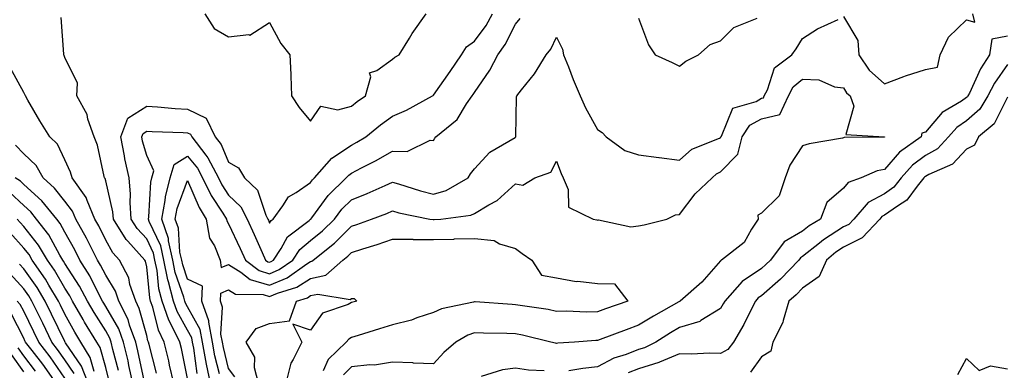
# Model space of a CAD drawing. Units: inches. Extents: x 1034483 to 1037123, y 7229258 to 7231898.
# Drawn here: x 1035537 to 1035777, y 7230135 to 7230221 of the extents above; entities that cross this region are included whole.
import ezdxf

# ---------------------------------------------------------------- set-up
doc = ezdxf.new("R2010")
doc.units = ezdxf.units.IN
doc.header["$MEASUREMENT"] = 0
doc.layers.add('Contour_10347229', color=7, linetype='Continuous', true_color=0x1a8337)

msp = doc.modelspace()

# ---------------------------------------------------------------- linework, layer by layer
at = {"layer": 'Contour_10347229'}
for points in [[(1035574.65, 7230131.92, 2843), (1035573.66, 7230136.31, 2843), (1035573.44, 7230137.31, 2843), (1035572.33, 7230141.92, 2843), (1035570.94, 7230144.81, 2843), (1035569.53, 7230150.44, 2843), (1035569.01, 7230151.92, 2843), (1035568.81, 7230152.68, 2843), (1035568.05, 7230160.26, 2843), (1035567.78, 7230161.64, 2843), (1035567.62, 7230161.92, 2843), (1035563.48, 7230166.5, 2843), (1035563.07, 7230166.94, 2843), (1035559.92, 7230171.92, 2843), (1035559.81, 7230173.67, 2843), (1035558.05, 7230181.21, 2843), (1035557.89, 7230181.76, 2843), (1035557.8, 7230181.92, 2843), (1035557.68, 7230182.3, 2843), (1035556.02, 7230189.89, 2843), (1035555.24, 7230191.92, 2843), (1035553.73, 7230196.25, 2843), (1035553.5, 7230197.37, 2843), (1035550.98, 7230201.92, 2843), (1035551.21, 7230205.07, 2843), (1035548.05, 7230211.28, 2843), (1035547.91, 7230211.78, 2843), (1035547.84, 7230211.92, 2843), (1035547.84, 7230212.13, 2843), (1035547.17, 7230221.04, 2843)], [(1035578.05, 7230133.06, 2842), (1035576.51, 7230140.39, 2842), (1035576.16, 7230141.92, 2842), (1035574.38, 7230145.58, 2842), (1035573.42, 7230147.29, 2842), (1035571.8, 7230151.92, 2842), (1035571.04, 7230154.91, 2842), (1035570.59, 7230159.39, 2842), (1035570.08, 7230161.92, 2842), (1035569.71, 7230163.57, 2842), (1035568.05, 7230167.09, 2842), (1035565.73, 7230169.6, 2842), (1035564.26, 7230171.92, 2842), (1035563.99, 7230175.98, 2842), (1035564.14, 7230178.01, 2842), (1035563.77, 7230181.92, 2842), (1035562.74, 7230186.6, 2842), (1035562.64, 7230187.34, 2842), (1035561.74, 7230191.92, 2842), (1035563.48, 7230196.49, 2842), (1035568.05, 7230199.44, 2842), (1035570.69, 7230199.27, 2842), (1035575, 7230198.88, 2842), (1035578.05, 7230198.71, 2842), (1035582.6, 7230196.47, 2842), (1035584.77, 7230191.92, 2842), (1035586.19, 7230190.06, 2842), (1035588.05, 7230185.8, 2842), (1035590.49, 7230184.36, 2842), (1035591.9, 7230181.92, 2842), (1035595.06, 7230178.94, 2842), (1035597.15, 7230172.83, 2842), (1035597.6, 7230171.92, 2842), (1035597.74, 7230171.62, 2842), (1035598.05, 7230170.93, 2842), (1035598.4, 7230171.57, 2842), (1035598.87, 7230171.92, 2842), (1035601.25, 7230175.13, 2842), (1035602.66, 7230177.31, 2842), (1035604.5, 7230178.37, 2842), (1035608.05, 7230180.84, 2842), (1035608.5, 7230181.46, 2842), (1035608.99, 7230181.92, 2842), (1035613.23, 7230186.75, 2842), (1035618.05, 7230189.96, 2842), (1035619.34, 7230190.63, 2842), (1035621.49, 7230191.92, 2842), (1035625.08, 7230194.88, 2842), (1035628.05, 7230196.97, 2842), (1035631.47, 7230198.49, 2842), (1035637.82, 7230201.92, 2842), (1035637.93, 7230202.03, 2842), (1035638.05, 7230202.1, 2842), (1035642.07, 7230207.89, 2842), (1035644.89, 7230211.92, 2842), (1035646.04, 7230213.93, 2842), (1035648.05, 7230215.31, 2842), (1035650.86, 7230219.11, 2842), (1035652.44, 7230221.92, 2842)], [(1035582.27, 7230221.92, 2843), (1035584.48, 7230218.35, 2843), (1035588.05, 7230216.3, 2843), (1035592.99, 7230216.86, 2843), (1035593.25, 7230216.73, 2843), (1035598.05, 7230219.79, 2843), (1035600.82, 7230214.69, 2843), (1035602.99, 7230211.92, 2843), (1035603.26, 7230207.13, 2843), (1035603.19, 7230206.78, 2843), (1035603.36, 7230201.92, 2843), (1035605.26, 7230199.13, 2843), (1035608.05, 7230195.8, 2843), (1035610.57, 7230199.39, 2843), (1035614.65, 7230198.51, 2843), (1035618.05, 7230199.45, 2843), (1035619.42, 7230200.55, 2843), (1035621.41, 7230201.92, 2843), (1035622.74, 7230206.6, 2843), (1035622.42, 7230207.55, 2843), (1035624.22, 7230208.09, 2843), (1035628.05, 7230210.9, 2843), (1035628.6, 7230211.37, 2843), (1035629.61, 7230211.92, 2843), (1035632.13, 7230216.01, 2843), (1035632.82, 7230217.15, 2843), (1035636.25, 7230221.92, 2843)], [(1035738.05, 7230221.28, 2840), (1035741.57, 7230215.43, 2840), (1035741.8, 7230211.92, 2840), (1035744.32, 7230208.2, 2840), (1035748.05, 7230204.89, 2840), (1035752.8, 7230206.66, 2840), (1035753.15, 7230206.81, 2840), (1035758.05, 7230208.36, 2840), (1035761.02, 7230208.95, 2840), (1035761.62, 7230211.92, 2840), (1035763.69, 7230216.28, 2840), (1035768.05, 7230220.48, 2840), (1035770.08, 7230219.89, 2840), (1035769.59, 7230221.92, 2840)], [(1035580.41, 7230134.29, 2841), (1035579.53, 7230140.44, 2841), (1035579.26, 7230141.92, 2841), (1035579.07, 7230142.94, 2841), (1035578.05, 7230144.79, 2841), (1035575.49, 7230149.36, 2841), (1035574.59, 7230151.92, 2841), (1035573.4, 7230156.58, 2841), (1035573.21, 7230157.09, 2841), (1035572.25, 7230161.92, 2841), (1035571.49, 7230165.35, 2841), (1035568.69, 7230171.29, 2841), (1035568.48, 7230171.92, 2841), (1035568.58, 7230172.44, 2841), (1035569.05, 7230180.92, 2841), (1035569.3, 7230181.92, 2841), (1035569.79, 7230183.67, 2841), (1035568.05, 7230187.4, 2841), (1035567.07, 7230190.93, 2841), (1035566.88, 7230191.92, 2841), (1035567.19, 7230192.77, 2841), (1035568.05, 7230193.33, 2841), (1035569.38, 7230193.24, 2841), (1035576.94, 7230193.03, 2841), (1035578.05, 7230192.96, 2841), (1035578.75, 7230192.62, 2841), (1035579.09, 7230191.92, 2841), (1035582.5, 7230187.47, 2841), (1035582.99, 7230186.86, 2841), (1035585.59, 7230181.92, 2841), (1035586.39, 7230180.26, 2841), (1035588.05, 7230177.75, 2841), (1035591.02, 7230174.89, 2841), (1035592.54, 7230171.92, 2841), (1035594.28, 7230168.16, 2841), (1035596.25, 7230163.72, 2841), (1035597.07, 7230161.92, 2841), (1035597.62, 7230161.49, 2841), (1035598.05, 7230161.36, 2841), (1035598.44, 7230161.53, 2841), (1035598.99, 7230161.92, 2841), (1035600.88, 7230164.74, 2841), (1035602.42, 7230167.54, 2841), (1035607.66, 7230171.53, 2841), (1035608.05, 7230171.85, 2841), (1035608.09, 7230171.88, 2841), (1035608.13, 7230171.92, 2841), (1035608.36, 7230172.23, 2841), (1035612.31, 7230177.65, 2841), (1035616.72, 7230181.92, 2841), (1035617.35, 7230182.62, 2841), (1035618.05, 7230183.09, 2841), (1035620.49, 7230184.37, 2841), (1035623.91, 7230186.06, 2841), (1035628.05, 7230188.45, 2841), (1035631.6, 7230188.37, 2841), (1035637.25, 7230191.13, 2841), (1035638.05, 7230191.06, 2841), (1035638.36, 7230191.6, 2841), (1035638.62, 7230191.92, 2841), (1035643.79, 7230196.19, 2841), (1035646.1, 7230199.97, 2841), (1035647.44, 7230201.92, 2841), (1035647.7, 7230202.27, 2841), (1035648.05, 7230202.78, 2841), (1035651.8, 7230208.17, 2841), (1035653.71, 7230211.92, 2841), (1035655.51, 7230214.46, 2841), (1035658.05, 7230219.4, 2841), (1035659.2, 7230220.77, 2841)], [(1035583.6, 7230131.92, 2840), (1035582.64, 7230136.52, 2840), (1035582.5, 7230137.46, 2840), (1035581.68, 7230141.92, 2840), (1035581.1, 7230144.98, 2840), (1035578.05, 7230150.53, 2840), (1035577.56, 7230151.42, 2840), (1035577.39, 7230151.92, 2840), (1035577.15, 7230152.83, 2840), (1035575.02, 7230158.89, 2840), (1035574.42, 7230161.92, 2840), (1035573.38, 7230166.59, 2840), (1035573.34, 7230167.2, 2840), (1035571.74, 7230171.92, 2840), (1035572.6, 7230176.46, 2840), (1035572.64, 7230177.33, 2840), (1035573.81, 7230181.92, 2840), (1035574.75, 7230185.22, 2840), (1035578.05, 7230187.27, 2840), (1035580.45, 7230184.31, 2840), (1035581.7, 7230181.92, 2840), (1035583.77, 7230177.64, 2840), (1035586.6, 7230173.37, 2840), (1035587.5, 7230171.92, 2840), (1035587.58, 7230171.44, 2840), (1035588.05, 7230170.72, 2840), (1035590.86, 7230164.73, 2840), (1035592.13, 7230161.92, 2840), (1035595.47, 7230159.33, 2840), (1035598.05, 7230158.59, 2840), (1035600.39, 7230159.58, 2840), (1035603.71, 7230161.92, 2840), (1035605.45, 7230164.52, 2840), (1035608.05, 7230166.67, 2840), (1035610.96, 7230169.02, 2840), (1035613.85, 7230171.92, 2840), (1035615.67, 7230174.3, 2840), (1035618.05, 7230176.62, 2840), (1035621.86, 7230178.11, 2840), (1035626.25, 7230180.12, 2840), (1035628.05, 7230180.89, 2840), (1035629.48, 7230180.49, 2840), (1035634.89, 7230178.76, 2840), (1035638.05, 7230177.97, 2840), (1035641.12, 7230178.85, 2840), (1035646.45, 7230181.92, 2840), (1035647.07, 7230182.91, 2840), (1035648.05, 7230184.12, 2840), (1035651.78, 7230188.19, 2840), (1035657.95, 7230191.81, 2840), (1035658.05, 7230191.88, 2840), (1035658.09, 7230191.92, 2840), (1035658.09, 7230191.97, 2840), (1035658.3, 7230201.67, 2840), (1035658.38, 7230201.92, 2840), (1035659.53, 7230203.41, 2840), (1035662.66, 7230207.31, 2840), (1035665.53, 7230211.92, 2840), (1035666.66, 7230213.32, 2840), (1035668.05, 7230216.25, 2840), (1035669.48, 7230213.35, 2840), (1035669.77, 7230211.92, 2840), (1035670.92, 7230209.05, 2840), (1035672.07, 7230205.94, 2840), (1035673.83, 7230201.92, 2840), (1035675.14, 7230199.01, 2840), (1035678.05, 7230193.77, 2840), (1035679.14, 7230193.01, 2840), (1035680.18, 7230191.92, 2840), (1035684.71, 7230188.59, 2840), (1035688.05, 7230187.54, 2840), (1035693.01, 7230186.89, 2840), (1035693.09, 7230186.88, 2840), (1035698.05, 7230186.23, 2840), (1035701.04, 7230188.92, 2840), (1035707.76, 7230191.64, 2840), (1035708.05, 7230191.78, 2840), (1035708.11, 7230191.85, 2840), (1035708.13, 7230191.92, 2840), (1035708.28, 7230192.15, 2840), (1035711.04, 7230198.93, 2840), (1035716.72, 7230200.59, 2840), (1035718.05, 7230201.34, 2840), (1035718.52, 7230201.45, 2840), (1035718.73, 7230201.92, 2840), (1035719.5, 7230203.38, 2840), (1035721.23, 7230208.75, 2840), (1035725.43, 7230211.92, 2840), (1035726.53, 7230213.44, 2840), (1035728.05, 7230215.93, 2840), (1035731.72, 7230218.24, 2840), (1035736.72, 7230220.59, 2840)], [(1035688.05, 7230220.88, 2841), (1035690.49, 7230214.36, 2841), (1035692.09, 7230211.92, 2841), (1035696.23, 7230210.11, 2841), (1035698.05, 7230209.17, 2841), (1035699.57, 7230210.4, 2841), (1035702.7, 7230211.92, 2841), (1035705.51, 7230214.45, 2841), (1035708.05, 7230215.34, 2841), (1035711.33, 7230218.64, 2841), (1035716.98, 7230220.85, 2841)], [(1035778.05, 7230216.48, 2840), (1035774.26, 7230215.72, 2840), (1035773.69, 7230211.92, 2840), (1035771.45, 7230208.52, 2840), (1035768.75, 7230202.61, 2840), (1035768.38, 7230201.92, 2840), (1035768.26, 7230201.71, 2840), (1035768.05, 7230201.53, 2840), (1035766.8, 7230200.67, 2840), (1035762.11, 7230197.85, 2840), (1035758.05, 7230193.06, 2840), (1035757.15, 7230192.81, 2840), (1035757.01, 7230191.92, 2840), (1035751.72, 7230188.25, 2840), (1035748.05, 7230184.01, 2840), (1035746.29, 7230183.68, 2840), (1035742.39, 7230181.92, 2840), (1035739.16, 7230180.82, 2840), (1035738.05, 7230179.42, 2840), (1035733.99, 7230175.98, 2840), (1035732.44, 7230171.92, 2840), (1035729.69, 7230170.27, 2840), (1035728.05, 7230168.95, 2840), (1035723.58, 7230166.39, 2840), (1035720.2, 7230161.92, 2840), (1035719.14, 7230160.83, 2840), (1035718.05, 7230159.87, 2840), (1035713.3, 7230156.66, 2840), (1035709.07, 7230151.92, 2840), (1035708.73, 7230151.25, 2840), (1035708.05, 7230150.12, 2840), (1035703.26, 7230147.14, 2840), (1035703.01, 7230146.95, 2840), (1035698.05, 7230145.45, 2840), (1035695.82, 7230144.16, 2840), (1035692.23, 7230141.92, 2840), (1035689.46, 7230140.51, 2840), (1035688.05, 7230140.07, 2840), (1035685.04, 7230138.9, 2840), (1035681.98, 7230138, 2840), (1035678.05, 7230135.91, 2840), (1035674.46, 7230135.5, 2840), (1035671.06, 7230134.92, 2840)], [(1035778.05, 7230209.57, 2841), (1035774.91, 7230205.07, 2841), (1035773.26, 7230201.92, 2841), (1035771.27, 7230198.7, 2841), (1035768.05, 7230195.84, 2841), (1035765.73, 7230194.24, 2841), (1035763.67, 7230191.92, 2841), (1035760.94, 7230189.04, 2841), (1035758.05, 7230187.4, 2841), (1035754.92, 7230185.05, 2841), (1035752.13, 7230181.92, 2841), (1035750.3, 7230179.66, 2841), (1035748.05, 7230178.08, 2841), (1035744.03, 7230175.94, 2841), (1035740.55, 7230171.92, 2841), (1035739.34, 7230170.62, 2841), (1035738.05, 7230169.98, 2841), (1035733.13, 7230166.83, 2841), (1035732.17, 7230166.04, 2841), (1035728.05, 7230162.75, 2841), (1035727.52, 7230162.45, 2841), (1035727.13, 7230161.92, 2841), (1035722.68, 7230157.29, 2841), (1035718.05, 7230153.22, 2841), (1035717.27, 7230152.69, 2841), (1035716.59, 7230151.92, 2841), (1035715.02, 7230148.9, 2841), (1035713.73, 7230146.23, 2841), (1035711.25, 7230141.92, 2841), (1035709.83, 7230140.15, 2841), (1035708.05, 7230139.15, 2841), (1035705.35, 7230139.21, 2841), (1035700.96, 7230139, 2841), (1035698.05, 7230139.07, 2841), (1035693.15, 7230137.02, 2841), (1035693.01, 7230136.95, 2841), (1035688.05, 7230135.43, 2841), (1035685.53, 7230134.45, 2841)], [(1035570.47, 7230134.35, 2844), (1035568.67, 7230141.3, 2844), (1035568.52, 7230141.92, 2844), (1035568.36, 7230142.24, 2844), (1035568.05, 7230143.51, 2844), (1035566.25, 7230150.13, 2844), (1035565.37, 7230151.92, 2844), (1035563.97, 7230155.99, 2844), (1035563.66, 7230157.54, 2844), (1035561.39, 7230161.92, 2844), (1035559.81, 7230163.67, 2844), (1035558.05, 7230166.76, 2844), (1035556.35, 7230170.22, 2844), (1035555.41, 7230171.92, 2844), (1035553.5, 7230176.47, 2844), (1035553.3, 7230177.18, 2844), (1035549.89, 7230181.92, 2844), (1035549.46, 7230183.33, 2844), (1035548.05, 7230186.35, 2844), (1035546.29, 7230190.16, 2844), (1035544.44, 7230191.92, 2844), (1035541.98, 7230195.85, 2844), (1035539.09, 7230200.88, 2844), (1035538.48, 7230201.92, 2844), (1035538.36, 7230202.23, 2844), (1035538.05, 7230202.75, 2844), (1035534.83, 7230208.71, 2844)], [(1035585.84, 7230134.14, 2839), (1035584.71, 7230138.59, 2839), (1035584.09, 7230141.92, 2839), (1035583.19, 7230146.78, 2839), (1035583.21, 7230147.07, 2839), (1035581.49, 7230151.92, 2839), (1035581.64, 7230155.51, 2839), (1035578.05, 7230157.23, 2839), (1035576.84, 7230160.71, 2839), (1035576.6, 7230161.92, 2839), (1035576.17, 7230163.8, 2839), (1035575.78, 7230169.66, 2839), (1035575.02, 7230171.92, 2839), (1035575.49, 7230174.47, 2839), (1035578.05, 7230181.3, 2839), (1035580.86, 7230174.72, 2839), (1035582.58, 7230171.92, 2839), (1035583.36, 7230167.24, 2839), (1035584.59, 7230165.37, 2839), (1035586.02, 7230161.92, 2839), (1035586.21, 7230160.08, 2839), (1035588.05, 7230160.87, 2839), (1035591, 7230158.98, 2839), (1035593.3, 7230157.17, 2839), (1035598.05, 7230155.82, 2839), (1035602.35, 7230157.62, 2839), (1035607.11, 7230160.97, 2839), (1035608.05, 7230161.57, 2839), (1035608.34, 7230161.64, 2839), (1035608.66, 7230161.92, 2839), (1035613.91, 7230166.06, 2839), (1035618.05, 7230170.2, 2839), (1035619.36, 7230170.62, 2839), (1035622.91, 7230171.92, 2839), (1035626.68, 7230173.3, 2839), (1035628.05, 7230173.89, 2839), (1035629.59, 7230173.46, 2839), (1035637.11, 7230171.92, 2839), (1035637.91, 7230171.78, 2839), (1035638.05, 7230171.78, 2839), (1035638.19, 7230171.78, 2839), (1035639.79, 7230171.92, 2839), (1035647.11, 7230172.86, 2839), (1035648.05, 7230173.28, 2839), (1035651.49, 7230175.36, 2839), (1035653.54, 7230176.43, 2839), (1035658.05, 7230180.5, 2839), (1035659.81, 7230180.17, 2839), (1035662.76, 7230181.92, 2839), (1035666.66, 7230183.3, 2839), (1035668.05, 7230186.05, 2839), (1035669.16, 7230183.03, 2839), (1035669.69, 7230181.92, 2839), (1035670.86, 7230179.11, 2839), (1035670.98, 7230174.84, 2839), (1035676.96, 7230171.92, 2839), (1035677.84, 7230171.71, 2839), (1035678.05, 7230171.64, 2839), (1035678.26, 7230171.7, 2839), (1035686.14, 7230170.02, 2839), (1035688.05, 7230170.25, 2839), (1035689.44, 7230170.53, 2839), (1035694.94, 7230171.92, 2839), (1035697.05, 7230172.91, 2839), (1035698.05, 7230173.02, 2839), (1035701.88, 7230178.09, 2839), (1035706, 7230181.92, 2839), (1035707.05, 7230182.91, 2839), (1035708.05, 7230183.42, 2839), (1035712.25, 7230187.71, 2839), (1035713.36, 7230191.92, 2839), (1035715.2, 7230194.76, 2839), (1035718.05, 7230196.36, 2839), (1035722.54, 7230197.42, 2839), (1035724.63, 7230201.92, 2839), (1035725.8, 7230204.16, 2839), (1035728.05, 7230206.04, 2839), (1035732, 7230205.86, 2839), (1035735.84, 7230204.14, 2839), (1035738.05, 7230203.9, 2839), (1035738.79, 7230202.66, 2839), (1035739.65, 7230201.92, 2839), (1035740.53, 7230199.44, 2839), (1035738.64, 7230192.52, 2839), (1035747.99, 7230191.98, 2839), (1035748.05, 7230191.94, 2839), (1035748.07, 7230191.94, 2839), (1035748.07, 7230191.92, 2839), (1035748.05, 7230191.91, 2839), (1035748.03, 7230191.91, 2839), (1035738.21, 7230191.75, 2839), (1035738.05, 7230191.71, 2839), (1035737.78, 7230191.64, 2839), (1035729.71, 7230190.27, 2839), (1035728.05, 7230189.75, 2839), (1035724.92, 7230185.05, 2839), (1035723.85, 7230181.92, 2839), (1035722.37, 7230177.59, 2839), (1035718.05, 7230173.34, 2839), (1035717.13, 7230172.85, 2839), (1035717.21, 7230171.92, 2839), (1035715.61, 7230169.48, 2839), (1035713.79, 7230166.17, 2839), (1035708.26, 7230161.92, 2839), (1035708.13, 7230161.84, 2839), (1035708.05, 7230161.75, 2839), (1035703.46, 7230156.51, 2839), (1035698.19, 7230151.92, 2839), (1035698.11, 7230151.86, 2839), (1035698.05, 7230151.85, 2839), (1035697.87, 7230151.75, 2839), (1035691.7, 7230148.26, 2839), (1035688.05, 7230146.02, 2839), (1035685.02, 7230144.94, 2839), (1035678.67, 7230142.55, 2839), (1035678.05, 7230142.32, 2839), (1035677.66, 7230142.31, 2839), (1035672.46, 7230141.92, 2839), (1035668.34, 7230141.64, 2839), (1035668.05, 7230141.6, 2839), (1035667.76, 7230141.64, 2839), (1035666.68, 7230141.92, 2839), (1035659.75, 7230143.63, 2839), (1035658.05, 7230143.94, 2839), (1035655.94, 7230144.03, 2839), (1035650.2, 7230144.06, 2839), (1035648.05, 7230144.15, 2839), (1035646.37, 7230143.6, 2839), (1035643.46, 7230141.92, 2839), (1035640.57, 7230139.39, 2839), (1035638.05, 7230136.6, 2839), (1035633.17, 7230136.81, 2839), (1035632.99, 7230136.85, 2839), (1035628.05, 7230137, 2839), (1035623.67, 7230136.3, 2839), (1035622.48, 7230136.34, 2839), (1035618.05, 7230135.85, 2839), (1035616.06, 7230133.91, 2839)], [(1035778.05, 7230201.64, 2842), (1035774.83, 7230195.15, 2842), (1035770.98, 7230191.92, 2842), (1035770.02, 7230189.95, 2842), (1035768.05, 7230188.91, 2842), (1035764.67, 7230185.29, 2842), (1035758.89, 7230182.76, 2842), (1035758.05, 7230182.28, 2842), (1035757.84, 7230182.13, 2842), (1035757.66, 7230181.92, 2842), (1035756.02, 7230179.89, 2842), (1035753.48, 7230176.48, 2842), (1035751.23, 7230175.09, 2842), (1035748.05, 7230172.86, 2842), (1035747.44, 7230172.53, 2842), (1035746.92, 7230171.92, 2842), (1035742.64, 7230167.32, 2842), (1035738.05, 7230165.02, 2842), (1035736.16, 7230163.8, 2842), (1035733.87, 7230161.92, 2842), (1035732.09, 7230157.89, 2842), (1035728.05, 7230155.09, 2842), (1035726.49, 7230153.47, 2842), (1035724.71, 7230151.92, 2842), (1035723.32, 7230147.19, 2842), (1035723.26, 7230146.71, 2842), (1035720.84, 7230141.92, 2842), (1035720.28, 7230139.7, 2842), (1035718.05, 7230138.34, 2842), (1035715.39, 7230134.57, 2842)], [(1035567.41, 7230132.57, 2845), (1035565.92, 7230139.79, 2845), (1035565.41, 7230141.92, 2845), (1035563.89, 7230146.08, 2845), (1035563.54, 7230147.4, 2845), (1035561.27, 7230151.92, 2845), (1035560.45, 7230154.32, 2845), (1035558.05, 7230158.2, 2845), (1035556.82, 7230160.69, 2845), (1035556.06, 7230161.92, 2845), (1035553.99, 7230165.98, 2845), (1035553.36, 7230167.24, 2845), (1035550.8, 7230171.92, 2845), (1035549.98, 7230173.86, 2845), (1035548.05, 7230176.3, 2845), (1035545.59, 7230179.46, 2845), (1035542.8, 7230181.92, 2845), (1035541.06, 7230184.93, 2845), (1035538.05, 7230187.8, 2845), (1035536.06, 7230189.92, 2845)], [(1035564.69, 7230131.92, 2846), (1035563.71, 7230136.25, 2846), (1035563.5, 7230137.36, 2846), (1035562.41, 7230141.92, 2846), (1035561.23, 7230145.11, 2846), (1035558.05, 7230150.63, 2846), (1035557.56, 7230151.42, 2846), (1035557.27, 7230151.92, 2846), (1035556.39, 7230153.59, 2846), (1035554.18, 7230158.05, 2846), (1035551.76, 7230161.92, 2846), (1035550.51, 7230164.38, 2846), (1035548.05, 7230168.75, 2846), (1035546.94, 7230170.82, 2846), (1035546.1, 7230171.92, 2846), (1035542.5, 7230176.36, 2846), (1035538.05, 7230180.37, 2846), (1035537.23, 7230181.11, 2846), (1035535.94, 7230181.92, 2846)], [(1035561.16, 7230135.02, 2847), (1035559.83, 7230140.14, 2847), (1035559.4, 7230141.92, 2847), (1035559.05, 7230142.91, 2847), (1035558.05, 7230144.63, 2847), (1035555.24, 7230149.11, 2847), (1035553.62, 7230151.92, 2847), (1035551.68, 7230155.55, 2847), (1035548.05, 7230161.11, 2847), (1035547.76, 7230161.63, 2847), (1035547.56, 7230161.92, 2847), (1035546.84, 7230163.13, 2847), (1035544.2, 7230168.07, 2847), (1035541.21, 7230171.92, 2847), (1035539.81, 7230173.67, 2847), (1035538.05, 7230175.25, 2847), (1035534.57, 7230178.44, 2847)], [(1035558.83, 7230132.69, 2848), (1035558.05, 7230135.69, 2848), (1035556.72, 7230140.59, 2848), (1035555.9, 7230141.92, 2848), (1035552.91, 7230146.78, 2848), (1035552.58, 7230147.4, 2848), (1035549.96, 7230151.92, 2848), (1035549.3, 7230153.17, 2848), (1035548.05, 7230155.07, 2848), (1035545.55, 7230159.43, 2848), (1035543.83, 7230161.92, 2848), (1035541.68, 7230165.56, 2848), (1035538.05, 7230170.09, 2848), (1035537.19, 7230171.06, 2848), (1035536.43, 7230171.92, 2848)], [(1035555.24, 7230134.73, 2849), (1035554.3, 7230138.17, 2849), (1035552.01, 7230141.92, 2849), (1035550.51, 7230144.37, 2849), (1035548.05, 7230148.73, 2849), (1035547.01, 7230150.88, 2849), (1035546.51, 7230151.92, 2849), (1035544.2, 7230155.78, 2849), (1035543.36, 7230157.23, 2849), (1035540.12, 7230161.92, 2849), (1035539.36, 7230163.23, 2849), (1035538.05, 7230164.85, 2849), (1035534.71, 7230168.58, 2849)], [(1035589.53, 7230133.41, 2838), (1035588.05, 7230135.46, 2838), (1035586.76, 7230140.62, 2838), (1035586.51, 7230141.92, 2838), (1035586.16, 7230143.81, 2838), (1035586.57, 7230150.43, 2838), (1035586.04, 7230151.92, 2838), (1035586.12, 7230153.85, 2838), (1035588.05, 7230154.66, 2838), (1035589.73, 7230153.59, 2838), (1035596.47, 7230153.5, 2838), (1035598.05, 7230153.04, 2838), (1035599.98, 7230153.86, 2838), (1035604.69, 7230155.28, 2838), (1035608.05, 7230157.41, 2838), (1035611.72, 7230158.25, 2838), (1035615.94, 7230161.92, 2838), (1035617.13, 7230162.85, 2838), (1035618.05, 7230163.78, 2838), (1035620.78, 7230164.64, 2838), (1035624.28, 7230165.7, 2838), (1035628.05, 7230166.99, 2838), (1035632.99, 7230166.98, 2838), (1035633.09, 7230166.96, 2838), (1035638.05, 7230166.95, 2838), (1035642.95, 7230167.03, 2838), (1035643.17, 7230167.05, 2838), (1035648.05, 7230167.13, 2838), (1035652.84, 7230166.7, 2838), (1035654.09, 7230165.88, 2838), (1035658.05, 7230164.77, 2838), (1035659.67, 7230163.54, 2838), (1035662.05, 7230161.92, 2838), (1035664.4, 7230158.27, 2838), (1035668.05, 7230157.56, 2838), (1035672.84, 7230156.71, 2838), (1035673.25, 7230156.73, 2838), (1035678.05, 7230156.18, 2838), (1035682.21, 7230156.08, 2838), (1035685.47, 7230151.92, 2838), (1035679.96, 7230150.01, 2838), (1035678.05, 7230149.3, 2838), (1035675.39, 7230149.25, 2838), (1035670.51, 7230149.46, 2838), (1035668.05, 7230149.41, 2838), (1035665.96, 7230149.84, 2838), (1035659.14, 7230150.83, 2838), (1035658.05, 7230151.03, 2838), (1035657.19, 7230151.06, 2838), (1035648.23, 7230151.74, 2838), (1035648.05, 7230151.75, 2838), (1035647.8, 7230151.67, 2838), (1035639.94, 7230150.03, 2838), (1035638.05, 7230149.11, 2838), (1035633.93, 7230147.8, 2838), (1035632.68, 7230147.29, 2838), (1035628.05, 7230146.15, 2838), (1035624.83, 7230145.14, 2838), (1035619.65, 7230143.52, 2838), (1035618.05, 7230143.02, 2838), (1035617.33, 7230142.63, 2838), (1035616.76, 7230141.92, 2838), (1035612.33, 7230137.65, 2838), (1035611.08, 7230134.95, 2838)], [(1035553.81, 7230131.92, 2850), (1035552.17, 7230136.05, 2850), (1035548.23, 7230141.73, 2850), (1035548.13, 7230141.92, 2850), (1035548.09, 7230141.96, 2850), (1035548.05, 7230142.04, 2850), (1035544.85, 7230148.72, 2850), (1035543.28, 7230151.92, 2850), (1035541.31, 7230155.19, 2850), (1035538.05, 7230159.78, 2850), (1035537.03, 7230160.89, 2850)], [(1035550.35, 7230134.23, 2851), (1035548.05, 7230137.57, 2851), (1035546.27, 7230140.14, 2851), (1035544.91, 7230141.92, 2851), (1035542.68, 7230146.55, 2851), (1035541.96, 7230148, 2851), (1035540.04, 7230151.92, 2851), (1035539.3, 7230153.17, 2851), (1035538.05, 7230154.93, 2851), (1035534.71, 7230158.57, 2851)], [(1035548.05, 7230133.14, 2852), (1035544.48, 7230138.34, 2852), (1035541.72, 7230141.92, 2852), (1035540.53, 7230144.39, 2852), (1035538.05, 7230149.43, 2852), (1035537.21, 7230151.08, 2852), (1035536.43, 7230151.92, 2852)], [(1035595.32, 7230131.92, 2837), (1035594.36, 7230135.61, 2837), (1035594.4, 7230138.27, 2837), (1035592.33, 7230141.92, 2837), (1035594.77, 7230145.19, 2837), (1035598.05, 7230146.42, 2837), (1035602.89, 7230147.09, 2837), (1035604.57, 7230151.92, 2837), (1035607.25, 7230152.73, 2837), (1035608.05, 7230153.24, 2837), (1035609.77, 7230153.63, 2837), (1035617.7, 7230152.27, 2837), (1035618.05, 7230152.53, 2837), (1035618.69, 7230152.56, 2837), (1035619.3, 7230151.92, 2837), (1035618.34, 7230151.63, 2837), (1035618.05, 7230151.53, 2837), (1035617.19, 7230151.07, 2837), (1035610.98, 7230148.99, 2837), (1035608.05, 7230144.82, 2837), (1035603.71, 7230146.25, 2837), (1035605.94, 7230141.92, 2837), (1035603.81, 7230137.68, 2837), (1035603.19, 7230136.77, 2837), (1035602.01, 7230131.92, 2837)], [(1035545.94, 7230131.92, 2853), (1035542.68, 7230136.55, 2853), (1035540.1, 7230139.87, 2853), (1035538.52, 7230141.92, 2853), (1035538.36, 7230142.24, 2853), (1035538.05, 7230142.9, 2853), (1035535, 7230148.86, 2853)], [(1035540.96, 7230134.84, 2854), (1035538.05, 7230138.59, 2854), (1035536.68, 7230140.54, 2854)], [(1035538.05, 7230134.66, 2855), (1035535.06, 7230138.93, 2855)], [(1035765.94, 7230134.03, 2842), (1035768.05, 7230137.91, 2842), (1035771.16, 7230135.03, 2842), (1035773.87, 7230136.1, 2842), (1035778.05, 7230135.38, 2842)], [(1035665.04, 7230134.93, 2840), (1035661.17, 7230135.05, 2840), (1035658.05, 7230135.56, 2840), (1035654.83, 7230135.14, 2840), (1035649.65, 7230133.51, 2840)]]:
    msp.add_polyline3d(points, dxfattribs=at)

doc.saveas('drawing.dxf')
